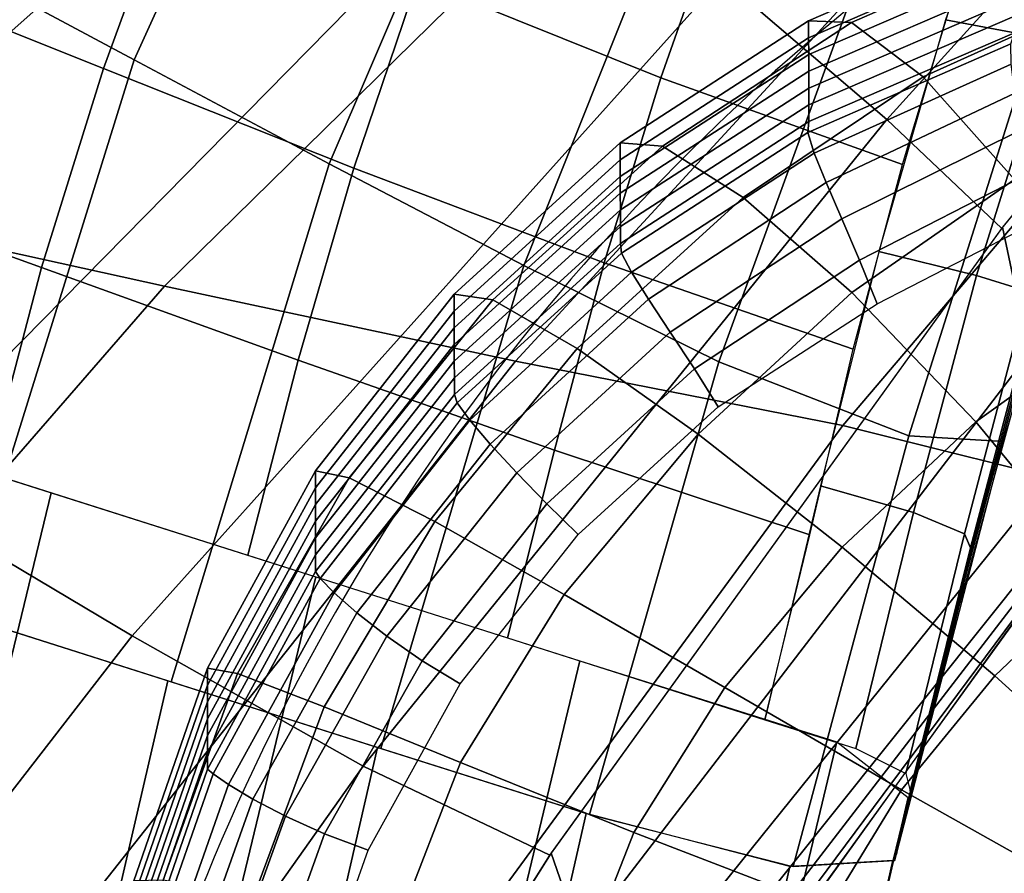
# Model space of a CAD drawing. Units: millimetres. Extents: x 5160 to 53433, y -4607 to 81661.
# Drawn here: x 6410 to 6432, y -3176 to -3158 of the extents above; entities that cross this region are included whole.
import ezdxf

# ---------------------------------------------------------------- set-up
doc = ezdxf.new("R2010")
doc.units = ezdxf.units.MM
doc.header["$LTSCALE"] = 200
for name, color, linetype in [('72_HWUS_AS_D2_ANY', 7, 'Continuous'), ('72_HWUS_AS_D3_AURN-SEAT', 7, 'Continuous'), ('72_HWUS_AS_D3_AURN-SEAT-SFAB', 7, 'Continuous'), ('72_HWUS_AS_D3_AURN-SEATRMS', 7, 'Continuous'), ('72_HWUS_INSERT', 7, 'Continuous')]:
    doc.layers.add(name, color=color, linetype=linetype)

# ---------------------------------------------------------------- blocks, each defined once
blk = doc.blocks.new('72HWAS3FURN-SEAT-X71-SFABB')
mesh = blk.add_polymesh((6, 5))
for k, corner in enumerate([(-7.853333473205566, 5.417314529418945, 34.46986770629883), (-7.680618286132812, 4.930582046508789, 32.53593444824219), (-7.462178707122803, 4.57083797454834, 30.57874488830566), (-7.189276218414307, 4.289590835571289, 28.61539077758789), (-6.847592830657959, 4.033841133117676, 26.65933609008789), (-8.166348457336426, 5.310861110687256, 34.47915649414062), (-7.990553379058838, 4.835911273956299, 32.53246688842773), (-7.762295722961426, 4.503664016723633, 30.54974555969238), (-7.476343631744385, 4.250735282897949, 28.56156158447266), (-7.122446060180664, 4.009262084960938, 26.59442329406738), (-8.494627952575684, 5.336410999298096, 34.4478874206543), (-8.315464973449707, 4.866986751556396, 32.4917106628418), (-8.072545051574707, 4.550651073455811, 30.49417114257812), (-7.764224052429199, 4.315593719482422, 28.49284172058105), (-7.385177612304688, 4.085592269897461, 26.52020835876465), (-8.780245780944824, 5.489456176757812, 34.3815803527832), (-8.598496437072754, 5.019391536712646, 32.4208984375), (-8.341228485107422, 4.706129550933838, 30.42068672180176), (-8.009363174438477, 4.476483821868896, 28.41867828369141), (-7.601733684539795, 4.252939224243164, 26.44631195068359), (-8.972806930541992, 5.742992401123047, 34.29193115234375), (-8.790080070495605, 5.267884254455566, 32.33247756958008), (-8.523408889770508, 4.947280883789062, 30.34102821350098), (-8.174432754516602, 4.712253570556641, 28.34945297241211), (-7.744044780731201, 4.48961067199707, 26.38231086730957), (-8.957965850830078, 6.127097606658936, 34.12868499755859), (-8.85600471496582, 5.570858001708984, 32.24216842651367), (-8.440993309020996, 5.325835227966309, 30.14225387573242), (-8.232789039611816, 4.991398811340332, 28.29510688781738), (-7.793664932250977, 4.764931678771973, 26.33650016784668)]):
    mesh.set_mesh_vertex(divmod(k, 5), corner)
blk = doc.blocks.new('72HWAS3FURN-SEAT-X-SFABB1_1')
mesh = blk.add_polymesh((7, 7))
for k, corner in enumerate([(-7.877908706665039, 3.319918394088745, 18.17948722839355), (-7.849902153015137, 3.403966426849365, 18.17519760131836), (-7.808773517608643, 3.48222827911377, 18.16813087463379), (-7.75548791885376, 3.552478313446045, 18.1585578918457), (-7.691433429718018, 3.61268949508667, 18.14683151245117), (-7.618381023406982, 3.661145210266113, 18.13336753845215), (-7.538402080535889, 3.696530818939209, 18.11862373352051), (-5.325238227844238, 4.115974903106689, 17.87315559387207), (-5.305465698242188, 4.197895050048828, 17.86943626403809), (-5.280642986297607, 4.270835876464844, 17.86380195617676), (-5.248528957366943, 4.334167957305908, 17.85608673095703), (-5.207241058349609, 4.387462139129639, 17.84622001647949), (-5.155223369598389, 4.430597305297852, 17.83418655395508), (-5.091178894042969, 4.46385383605957, 17.82001304626465), (-2.694958686828613, 4.67319393157959, 17.7535343170166), (-2.684473276138306, 4.754806995391846, 17.74967575073242), (-2.672176122665405, 4.826977729797363, 17.74368667602539), (-2.656278371810913, 4.889308929443359, 17.73550987243652), (-2.635193824768066, 4.941602230072021, 17.72518157958984), (-2.607524156570435, 4.983969211578369, 17.71279335021973), (-2.572019100189209, 5.016916275024414, 17.69847869873047), (-0.01089058443903923, 4.847557067871094, 17.7255859375), (-0.01008202880620956, 4.931881427764893, 17.72126197814941), (-0.008075305260717869, 5.010827541351318, 17.71410942077637), (-0.005468750838190317, 5.08196496963501, 17.70442008972168), (-0.002858934924006462, 5.14306640625, 17.69257926940918), (-0.000849100761115551, 5.192210674285889, 17.67902946472168), (-4.815381180378608e-05, 5.227865219116211, 17.66424942016602), (2.664272785186768, 4.56679105758667, 17.7727108001709), (2.65606164932251, 4.656262397766113, 17.76743125915527), (2.649420976638794, 4.748073577880859, 17.75789070129395), (2.640872240066528, 4.835935115814209, 17.74509620666504), (2.627143383026123, 4.913761615753174, 17.73014831542969), (2.605136632919312, 4.975773334503174, 17.71420860290527), (2.571890354156494, 5.016571998596191, 17.69847297668457), (5.276827812194824, 3.937541723251343, 17.92422485351562), (5.260639667510986, 4.032646179199219, 17.91672515869141), (5.2447509765625, 4.138536930084229, 17.90162658691406), (5.224246501922607, 4.244700908660889, 17.8816089630127), (5.194574356079102, 4.340831279754639, 17.85943794250488), (5.151496887207031, 4.416923999786377, 17.83794212341309), (5.09102201461792, 4.463353157043457, 17.81998443603516), (7.877908706665039, 3.319918394088745, 18.17948722839355), (7.849913120269775, 3.403971195220947, 18.17519950866699), (7.80878210067749, 3.482232570648193, 18.16813278198242), (7.755489826202393, 3.552478313446045, 18.1585578918457), (7.691434383392334, 3.612690448760986, 18.14683151245117), (7.618385791778564, 3.661154270172119, 18.13336944580078), (7.538402557373047, 3.696530818939209, 18.11862373352051)]):
    mesh.set_mesh_vertex(divmod(k, 7), corner)
mesh = blk.add_polymesh((7, 7))
for k, corner in enumerate([(-8.86141586303711, -1.576383590698242, 18.34491539001465), (-8.747889518737793, -0.7507332563400269, 18.333984375), (-8.614375114440918, 0.07164126634597778, 18.31364059448242), (-8.45194149017334, 0.8885116577148438, 18.28201293945312), (-8.270319938659668, 1.701154112815857, 18.24571228027344), (-8.076722145080566, 2.511061906814575, 18.21000862121582), (-7.877908706665039, 3.319918394088745, 18.17948722839355), (-5.932518482208252, -1.601208448410034, 17.88853073120117), (-5.852886199951172, -0.7147520184516907, 17.88871574401855), (-5.781842231750488, 0.2596381902694702, 17.89615821838379), (-5.698973178863525, 1.274126648902893, 17.90065383911133), (-5.599757194519043, 2.284387588500977, 17.90047645568848), (-5.477529525756836, 3.246310710906982, 17.89255905151367), (-5.325238227844238, 4.115974903106689, 17.87315559387207), (-2.967417478561401, -1.615329146385193, 17.79287147521973), (-2.927649021148682, -0.686551034450531, 17.79128265380859), (-2.900607347488403, 0.3936443030834198, 17.79428672790527), (-2.870821714401245, 1.545673847198486, 17.79301071166992), (-2.831791877746582, 2.693477153778076, 17.78706359863281), (-2.775813341140747, 3.76120400428772, 17.77470970153809), (-2.694958686828613, 4.67319393157959, 17.7535343170166), (1.052483327157461e-07, -1.619735836982727, 17.81665229797363), (-0.0008016310748644173, -0.6777153611183167, 17.81123161315918), (-0.002829768694937229, 0.4355874955654144, 17.80465698242188), (-0.005478867329657078, 1.630649328231812, 17.79092216491699), (-0.008118264377117157, 2.821486473083496, 17.77251815795898), (-0.01013067364692688, 3.922319412231445, 17.75058746337891), (-0.01089058443903923, 4.847557067871094, 17.7255859375), (2.967417240142822, -1.615329146385193, 17.79287147521973), (2.92538595199585, -0.6944323778152466, 17.79270362854004), (2.892638921737671, 0.3660627007484436, 17.79925727844238), (2.855411291122437, 1.492467045783997, 17.80258941650391), (2.808959007263184, 2.614648103713989, 17.80125427246094), (2.747306823730469, 3.662671566009521, 17.79245567321777), (2.664272785186768, 4.56679105758667, 17.7727108001709), (5.932519435882568, -1.601208448410034, 17.88853073120117), (5.849310874938965, -0.7279685735702515, 17.89250183105469), (5.769279479980469, 0.2133854776620865, 17.90939712524414), (5.67470121383667, 1.184900879859924, 17.92617225646973), (5.56379508972168, 2.152194023132324, 17.93828392028809), (5.432611465454102, 3.081075191497803, 17.93982696533203), (5.276827812194824, 3.937541723251343, 17.92422485351562), (8.86141586303711, -1.576383590698242, 18.34491539001465), (8.747900009155273, -0.7507324814796448, 18.33398818969727), (8.614362716674805, 0.07165028899908066, 18.31363868713379), (8.451874732971191, 0.8885006904602051, 18.28199577331543), (8.270217895507812, 1.70112931728363, 18.24568557739258), (8.076628684997559, 2.511038780212402, 18.20998573303223), (7.877908706665039, 3.319918394088745, 18.17948722839355)]):
    mesh.set_mesh_vertex(divmod(k, 7), corner)
mesh = blk.add_polymesh((7, 7))
for k, corner in enumerate([(-7.538402080535889, 3.696530818939209, 18.11862373352051), (-7.618381023406982, 3.661145210266113, 18.13336753845215), (-7.691433429718018, 3.61268949508667, 18.14683151245117), (-7.75548791885376, 3.552478313446045, 18.1585578918457), (-7.808773517608643, 3.48222827911377, 18.16813087463379), (-7.849902153015137, 3.403966426849365, 18.17519760131836), (-7.877908706665039, 3.319918394088745, 18.17948722839355), (-7.598058700561523, 3.867035627365112, 18.1080379486084), (-7.69201135635376, 3.821892976760864, 18.12447166442871), (-7.788586139678955, 3.752541780471802, 18.14188957214355), (-7.880463123321533, 3.665418148040771, 18.15874671936035), (-7.960639953613281, 3.567382574081421, 18.17352485656738), (-8.022513389587402, 3.46562933921814, 18.18477058410645), (-8.059926986694336, 3.367574453353882, 18.19111061096191), (-7.662370204925537, 4.024868011474609, 18.04724502563477), (-7.776997089385986, 3.969682455062866, 18.06499099731445), (-7.896727561950684, 3.883964061737061, 18.08502769470215), (-8.011817932128906, 3.776192188262939, 18.10525321960449), (-8.11287784576416, 3.655326128005981, 18.12359046936035), (-8.190964698791504, 3.53071665763855, 18.13801574707031), (-8.23763656616211, 3.411993503570557, 18.14657783508301), (-7.726027011871338, 4.156997680664062, 17.94126129150391), (-7.863560676574707, 4.09264612197876, 17.95983695983887), (-8.003469467163086, 3.995375156402588, 17.98108100891113), (-8.135835647583008, 3.873402118682861, 18.00283050537109), (-8.251143455505371, 3.735498189926147, 18.0229434967041), (-8.34038257598877, 3.590899705886841, 18.039306640625), (-8.395121574401855, 3.44919753074646, 18.04987525939941), (-7.783773899078369, 4.252517700195312, 17.7988395690918), (-7.94210958480835, 4.180930614471436, 17.81772041320801), (-8.09693431854248, 4.07693338394165, 17.8388614654541), (-8.239733695983887, 3.947033405303955, 17.86043548583984), (-8.362446784973145, 3.798365831375122, 17.88061904907227), (-8.457576751708984, 3.638604879379272, 17.89760971069336), (-8.51827621459961, 3.475854158401489, 17.90966415405273), (-7.830843448638916, 4.303542137145996, 17.63173484802246), (-8.003729820251465, 4.22754955291748, 17.65042495727539), (-8.166400909423828, 4.121279716491699, 17.67041969299316), (-8.312509536743164, 3.989054918289185, 17.69047164916992), (-8.436203956604004, 3.835880041122437, 17.70932388305664), (-8.53223705291748, 3.667357206344604, 17.72573280334473), (-8.596071243286133, 3.48957633972168, 17.73850059509277), (-7.863350391387939, 4.305858135223389, 17.45374488830566), (-8.04062557220459, 4.229004383087158, 17.47182655334473), (-8.202855110168457, 4.124078273773193, 17.49003601074219), (-8.345635414123535, 3.993851661682129, 17.50775337219238), (-8.465068817138672, 3.841801881790161, 17.52434730529785), (-8.557883262634277, 3.672026634216309, 17.53919410705566), (-8.621540069580078, 3.489134788513184, 17.55171775817871)]):
    mesh.set_mesh_vertex(divmod(k, 7), corner)
mesh = blk.add_polymesh((7, 7))
for k, corner in enumerate([(-7.863349914550781, 4.305858135223389, 17.45374488830566), (-8.040624618530273, 4.229004859924316, 17.47182655334473), (-8.20285415649414, 4.124078750610352, 17.49003601074219), (-8.345634460449219, 3.993851900100708, 17.50775337219238), (-8.465067863464355, 3.841801881790161, 17.52434730529785), (-8.557883262634277, 3.672026872634888, 17.53919410705566), (-8.621540069580078, 3.489134788513184, 17.55171775817871), (-7.863349914550781, 4.291332721710205, 17.26917839050293), (-8.040609359741211, 4.214513778686523, 17.28758239746094), (-8.202836990356445, 4.109599590301514, 17.30591773986816), (-8.34562873840332, 3.979373931884766, 17.32360649108887), (-8.465057373046875, 3.827296495437622, 17.34003829956055), (-8.557887077331543, 3.657499074935913, 17.3546085357666), (-8.621539115905762, 3.474576473236084, 17.36673927307129), (-7.863349914550781, 4.276806831359863, 17.08460998535156), (-8.040570259094238, 4.200078010559082, 17.1038646697998), (-8.202792167663574, 4.095202922821045, 17.12263679504395), (-8.345613479614258, 3.964991807937622, 17.14040184020996), (-8.4650297164917, 3.812857151031494, 17.15657424926758), (-8.557896614074707, 3.643013000488281, 17.17056465148926), (-8.621539115905762, 3.460018396377563, 17.18176078796387), (-7.863349914550781, 4.262280941009521, 16.90004348754883), (-8.040519714355469, 4.185669898986816, 16.92041206359863), (-8.20273494720459, 4.080847263336182, 16.93977165222168), (-8.345593452453613, 3.950657844543457, 16.95766639709473), (-8.464994430541992, 3.79845118522644, 16.97353363037109), (-8.55790901184082, 3.628548145294189, 16.98679351806641), (-8.621539115905762, 3.445460081100464, 16.99678230285645), (-7.863349914550781, 4.247755527496338, 16.71547698974609), (-8.0404691696167, 4.171261787414551, 16.73695945739746), (-8.202676773071289, 4.066491603851318, 16.75690650939941), (-8.345574378967285, 3.936323881149292, 16.77493286132812), (-8.464958190917969, 3.784045219421387, 16.79049110412598), (-8.557921409606934, 3.614083290100098, 16.80302238464355), (-8.621538162231445, 3.430902004241943, 16.81180381774902), (-7.863349914550781, 4.233229637145996, 16.53091049194336), (-8.040430068969727, 4.156826019287109, 16.55324363708496), (-8.202631950378418, 4.05209493637085, 16.57362365722656), (-8.345559120178223, 3.921941757202148, 16.59172630310059), (-8.464930534362793, 3.769606113433838, 16.60702705383301), (-8.557930946350098, 3.599597215652466, 16.61897850036621), (-8.621538162231445, 3.416343688964844, 16.6268253326416), (-7.863349914550781, 4.218703746795654, 16.34634399414062), (-8.040414810180664, 4.142334938049316, 16.36899757385254), (-8.202614784240723, 4.037615776062012, 16.38950729370117), (-8.345552444458008, 3.907463788986206, 16.4075813293457), (-8.464920043945312, 3.75510048866272, 16.42271995544434), (-8.557934761047363, 3.585069417953491, 16.43439292907715), (-8.621537208557129, 3.401785612106323, 16.44184684753418)]):
    mesh.set_mesh_vertex(divmod(k, 7), corner)
mesh = blk.add_polymesh((7, 7))
for k, corner in enumerate([(-7.836760997772217, 4.060167789459229, 16.16962051391602), (-7.848021030426025, 4.099409580230713, 16.18213272094727), (-7.856977939605713, 4.135537147521973, 16.20305633544922), (-7.863211154937744, 4.166849613189697, 16.23141098022461), (-7.866426467895508, 4.191874980926514, 16.2658576965332), (-7.866473197937012, 4.209434509277344, 16.30477905273438), (-7.863349437713623, 4.218702793121338, 16.34634399414062), (-7.981688976287842, 3.985496997833252, 16.18951034545898), (-7.996767044067383, 4.023123264312744, 16.20229911804199), (-8.011993408203125, 4.058578491210938, 16.22373199462891), (-8.025559425354004, 4.089864730834961, 16.25270652770996), (-8.035798072814941, 4.115199565887451, 16.28776931762695), (-8.041197776794434, 4.133079528808594, 16.32718467712402), (-8.040414810180664, 4.142334938049316, 16.36899757385254), (-8.118389129638672, 3.896853446960449, 16.20879745483398), (-8.138951301574707, 3.929563999176025, 16.22186088562012), (-8.159693717956543, 3.961147308349609, 16.24350929260254), (-8.178391456604004, 3.989518880844116, 16.27266502380371), (-8.19298267364502, 4.012778759002686, 16.30789947509766), (-8.201606750488281, 4.029268741607666, 16.34749031066895), (-8.202614784240723, 4.037615776062012, 16.38950729370117), (-8.239089012145996, 3.786965608596802, 16.2253589630127), (-8.265971183776855, 3.813332557678223, 16.23877334594727), (-8.291864395141602, 3.840000152587891, 16.26068878173828), (-8.314604759216309, 3.86473536491394, 16.29006385803223), (-8.332230567932129, 3.885450839996338, 16.32549858093262), (-8.343026161193848, 3.900250673294067, 16.36530303955078), (-8.345552444458008, 3.907463788986206, 16.4075813293457), (-8.340407371520996, 3.658635854721069, 16.23877716064453), (-8.373300552368164, 3.678380012512207, 16.25255584716797), (-8.403569221496582, 3.69943380355835, 16.27477645874023), (-8.429343223571777, 3.719624757766724, 16.30442047119141), (-8.448992729187012, 3.736888647079468, 16.34010887145996), (-8.461183547973633, 3.749300479888916, 16.38016700744629), (-8.464920043945312, 3.755100250244141, 16.42271995544434), (-8.419700622558594, 3.515332221984863, 16.24852180480957), (-8.457204818725586, 3.529371738433838, 16.26262474060059), (-8.490808486938477, 3.544581174850464, 16.28519248962402), (-8.518877983093262, 3.559293031692505, 16.3151912689209), (-8.540046691894531, 3.57191801071167, 16.35121726989746), (-8.5532808303833, 3.580966949462891, 16.3915843963623), (-8.55793571472168, 3.585069417953491, 16.43439292907715), (-8.474478721618652, 3.360787630081177, 16.2538948059082), (-8.514073371887207, 3.371208429336548, 16.26822662353516), (-8.549630165100098, 3.380737781524658, 16.29117584228516), (-8.579421997070312, 3.38891339302063, 16.32162857055664), (-8.60200023651123, 3.395337820053101, 16.35810852050781), (-8.616271018981934, 3.399699449539185, 16.39883995056152), (-8.621540069580078, 3.401786088943481, 16.44184684753418)]):
    mesh.set_mesh_vertex(divmod(k, 7), corner)
blk = doc.blocks.new('72HWAS3SEAT-ARMS')
mesh = blk.add_polymesh((7, 11))
for k, corner in enumerate([(-6.981936931610107, 5.486746311187744, 17.7201976776123), (-6.987045764923096, 5.543010234832764, 17.61273574829102), (-6.998442649841309, 5.651490211486816, 17.557373046875), (-7.012115478515625, 5.773276805877686, 17.55673980712891), (-7.013876914978027, 5.891306400299072, 17.59288024902344), (-7.0144362449646, 6.00660514831543, 17.63731384277344), (-7.014357566833496, 6.118521213531494, 17.68969345092773), (-7.014119148254395, 6.226612567901611, 17.74956130981445), (-7.013549327850342, 6.330458641052246, 17.81655120849609), (-7.014947891235352, 6.418195724487305, 17.90215873718262), (-7.01511287689209, 6.44266414642334, 18.02146148681641), (-7.240056037902832, 5.213488578796387, 17.69747543334961), (-7.257443428039551, 5.268879890441895, 17.58682250976562), (-7.297754287719727, 5.382589817047119, 17.53389739990234), (-7.348428726196289, 5.514233112335205, 17.53457069396973), (-7.393426895141602, 5.645580291748047, 17.57073783874512), (-7.4399733543396, 5.775976181030273, 17.61572647094727), (-7.485895156860352, 5.903228282928467, 17.66891670227051), (-7.528938293457031, 6.025341033935547, 17.72958946228027), (-7.566245555877686, 6.140335083007812, 17.79711151123047), (-7.59697151184082, 6.235538959503174, 17.88253974914551), (-7.609246730804443, 6.264242649078369, 18.00564765930176), (-7.460328102111816, 4.908230781555176, 17.68710899353027), (-7.493715763092041, 4.954630374908447, 17.56690406799316), (-7.566425323486328, 5.062927722930908, 17.51582336425781), (-7.650821685791016, 5.191969394683838, 17.51348495483398), (-7.73253345489502, 5.323530673980713, 17.54210472106934), (-7.816370964050293, 5.455670356750488, 17.5801944732666), (-7.899617671966553, 5.585263252258301, 17.62712669372559), (-7.979487419128418, 5.709347724914551, 17.68219375610352), (-8.052704811096191, 5.82496976852417, 17.74477577209473), (-8.116862297058105, 5.920355319976807, 17.82550430297852), (-8.144716262817383, 5.952835559844971, 17.95655632019043), (-7.637517929077148, 4.576123714447021, 17.69558906555176), (-7.68867301940918, 4.609317779541016, 17.5628490447998), (-7.795268535614014, 4.706464767456055, 17.51383209228516), (-7.911372184753418, 4.826060771942139, 17.50709342956543), (-8.026080131530762, 4.950538158416748, 17.52531051635742), (-8.142366409301758, 5.076931953430176, 17.55378341674805), (-8.25810432434082, 5.201555252075195, 17.59193801879883), (-8.371116638183594, 5.320840835571289, 17.63912582397461), (-8.478887557983398, 5.431216239929199, 17.69479751586914), (-8.578272819519043, 5.52272367477417, 17.76908493041992), (-8.623347282409668, 5.558597087860107, 17.91034507751465), (-7.768616676330566, 4.225064277648926, 17.73210716247559), (-7.837003707885742, 4.243651866912842, 17.58663749694824), (-7.976032257080078, 4.325845718383789, 17.53916358947754), (-8.121700286865234, 4.430392742156982, 17.52725219726562), (-8.266803741455078, 4.540980815887451, 17.53412818908691), (-8.41270637512207, 4.654223918914795, 17.55196762084961), (-8.558104515075684, 4.766472816467285, 17.580322265625), (-8.701659202575684, 4.874154567718506, 17.61869430541992), (-8.841839790344238, 4.973679065704346, 17.66668319702148), (-8.97499942779541, 5.057505130767822, 17.7340087890625), (-9.036759376525879, 5.095371723175049, 17.88528060913086), (-7.872879505157471, 3.867090940475464, 17.78688812255859), (-7.954358577728271, 3.87189793586731, 17.63128471374512), (-8.117890357971191, 3.935681104660034, 17.58406448364258), (-8.285646438598633, 4.018471240997314, 17.56680107116699), (-8.453335762023926, 4.10601282119751, 17.56328392028809), (-8.621155738830566, 4.195687294006348, 17.57112884521484), (-8.788504600524902, 4.284963607788086, 17.59013175964355), (-8.954758644104004, 4.371357917785645, 17.62005233764648), (-9.119215965270996, 4.452354907989502, 17.6607608795166), (-9.277912139892578, 4.523364067077637, 17.7217960357666), (-9.35234260559082, 4.560218334197998, 17.88042640686035), (-7.966434001922607, 3.506412982940674, 17.84331512451172), (-8.053910255432129, 3.501383543014526, 17.68336868286133), (-8.229310989379883, 3.546065807342529, 17.63546562194824), (-8.40894603729248, 3.602856874465942, 17.61490631103516), (-8.589366912841797, 3.660177946090698, 17.60583305358887), (-8.769977569580078, 3.71756911277771, 17.60815238952637), (-8.950130462646484, 3.77480149269104, 17.62188911437988), (-9.129161834716797, 3.831677913665771, 17.64702606201172), (-9.306373596191406, 3.887967586517334, 17.68366622924805), (-9.477350234985352, 3.942113637924194, 17.74140357971191), (-9.557610511779785, 3.974238872528076, 17.90268898010254)]):
    mesh.set_mesh_vertex(divmod(k, 11), corner)
mesh = blk.add_polymesh((7, 7))
for k, corner in enumerate([(-7.756848812103271, 6.192399978637695, 17.99421691894531), (-8.171420097351074, 5.933745384216309, 17.95381164550781), (-8.551026344299316, 5.625486850738525, 17.91671752929688), (-8.894125938415527, 5.276077270507812, 17.89225387573242), (-9.181550025939941, 4.879195690155029, 17.88052368164062), (-9.40410327911377, 4.442470550537109, 17.8824577331543), (-9.558173179626465, 3.977541208267212, 17.90283584594727), (-7.845074653625488, 6.132887363433838, 18.04045295715332), (-8.2446870803833, 5.880456447601318, 18.00382804870605), (-8.605401992797852, 5.586255073547363, 17.97081565856934), (-8.927642822265625, 5.254892349243164, 17.95009422302246), (-9.195991516113281, 4.877917766571045, 17.94158554077148), (-9.404366493225098, 4.459908485412598, 17.94592666625977), (-9.551423072814941, 4.009083271026611, 17.96749305725098), (-7.951186180114746, 6.068107128143311, 18.05921363830566), (-8.322620391845703, 5.821476936340332, 18.03204154968262), (-8.659152030944824, 5.538022994995117, 18.00924110412598), (-8.959211349487305, 5.220064640045166, 17.99787902832031), (-9.209832191467285, 4.861141681671143, 17.99742889404297), (-9.405808448791504, 4.465528011322021, 18.00779914855957), (-9.544548988342285, 4.040205001831055, 18.0323371887207), (-8.05319595336914, 5.996043682098389, 18.07593727111816), (-8.390820503234863, 5.755378723144531, 18.06016159057617), (-8.702972412109375, 5.481957912445068, 18.04839324951172), (-8.983366966247559, 5.176304817199707, 18.04628562927246), (-9.220115661621094, 4.835729598999023, 18.05340003967285), (-9.40703010559082, 4.465291023254395, 18.06936645507812), (-9.537782669067383, 4.071545124053955, 18.09687042236328), (-8.148907661437988, 5.918086051940918, 18.09808540344238), (-8.452271461486816, 5.681635856628418, 18.0936336517334), (-8.738911628723145, 5.413870811462402, 18.09272575378418), (-8.998173713684082, 5.114833354949951, 18.09964752197266), (-9.21958065032959, 4.786915302276611, 18.11409950256348), (-9.39630126953125, 4.437275409698486, 18.1354866027832), (-9.51861572265625, 4.073356151580811, 18.1658878326416), (-8.21798038482666, 5.82334041595459, 18.14346885681152), (-8.49306583404541, 5.592133045196533, 18.1457633972168), (-8.755273818969727, 5.333722114562988, 18.14829635620117), (-8.99202823638916, 5.046277046203613, 18.15577697753906), (-9.195382118225098, 4.734599113464355, 18.16948699951172), (-9.359454154968262, 4.405960559844971, 18.19013214111328), (-9.473352432250977, 4.066986083984375, 18.22079849243164), (-8.254646301269531, 5.709426879882812, 18.17955017089844), (-8.514398574829102, 5.48495626449585, 18.18381309509277), (-8.756778717041016, 5.241883754730225, 18.1858959197998), (-8.97145938873291, 4.974151611328125, 18.19122695922852), (-9.154520988464355, 4.684046268463135, 18.20226669311523), (-9.303479194641113, 4.375405788421631, 18.22078895568848), (-9.409989356994629, 4.051047801971436, 18.25082969665527)]):
    mesh.set_mesh_vertex(divmod(k, 7), corner)
mesh = blk.add_polymesh((7, 11))
for k, corner in enumerate([(-8.254646301269531, 5.709426879882812, 18.17955017089844), (-8.41234302520752, 5.576877117156982, 18.18254089355469), (-8.564568519592285, 5.438052177429199, 18.18424034118652), (-8.710286140441895, 5.292424201965332, 18.18535423278809), (-8.846270561218262, 5.137699127197266, 18.18745422363281), (-8.971467018127441, 4.97415018081665, 18.19122695922852), (-9.08525562286377, 4.802526950836182, 18.19707107543945), (-9.18712329864502, 4.623664855957031, 18.20530128479004), (-9.276542663574219, 4.43841552734375, 18.21637535095215), (-9.353129386901855, 4.247721195220947, 18.23073768615723), (-9.409989356994629, 4.051047801971436, 18.25082969665527), (-8.178741455078125, 5.565657615661621, 18.21475028991699), (-8.3287992477417, 5.434669971466064, 18.21818161010742), (-8.468382835388184, 5.300569534301758, 18.22144317626953), (-8.597722053527832, 5.162126064300537, 18.22492980957031), (-8.715024948120117, 5.016480445861816, 18.22982978820801), (-8.82050609588623, 4.863152503967285, 18.23652458190918), (-8.914799690246582, 4.702110290527344, 18.24513244628906), (-8.998777389526367, 4.533442974090576, 18.25573348999023), (-9.073287963867188, 4.357234001159668, 18.2685718536377), (-9.139241218566895, 4.173626899719238, 18.2839241027832), (-9.191886901855469, 3.981504678726196, 18.30409622192383), (-8.049274444580078, 5.46324348449707, 18.24382781982422), (-8.187616348266602, 5.331866264343262, 18.24730491638184), (-8.315637588500977, 5.197916984558105, 18.25162124633789), (-8.433566093444824, 5.060251235961914, 18.25682640075684), (-8.54002857208252, 4.916439533233643, 18.26361656188965), (-8.635251998901367, 4.765958309173584, 18.27205276489258), (-8.719837188720703, 4.608663082122803, 18.28201484680176), (-8.794955253601074, 4.444616317749023, 18.29342842102051), (-8.86172866821289, 4.273825168609619, 18.30646514892578), (-8.921140670776367, 4.096275806427002, 18.32144355773926), (-8.970633506774902, 3.911236763000488, 18.34076309204102), (-7.910812377929688, 5.370952606201172, 18.26723480224609), (-8.034891128540039, 5.238496780395508, 18.27037811279297), (-8.150507926940918, 5.10319185256958, 18.27499198913574), (-8.257471084594727, 4.964251041412354, 18.28085327148438), (-8.354537963867188, 4.820045471191406, 18.28818321228027), (-8.44153881072998, 4.670242786407471, 18.29679489135742), (-8.518616676330566, 4.514796733856201, 18.30642700195312), (-8.5869140625, 4.353980541229248, 18.31698036193848), (-8.64749813079834, 4.187945365905762, 18.32869911193848), (-8.701032638549805, 4.01671838760376, 18.34211730957031), (-8.747393608093262, 3.840315818786621, 18.35993385314941), (-7.767922401428223, 5.28446626663208, 18.28560829162598), (-7.877841949462891, 5.150762557983398, 18.28806495666504), (-7.98133373260498, 5.01364278793335, 18.29202270507812), (-8.07774543762207, 4.872749328613281, 18.29713439941406), (-8.16591739654541, 4.727328300476074, 18.30329704284668), (-8.245241165161133, 4.577310085296631, 18.31022644042969), (-8.315357208251953, 4.422818183898926, 18.31766891479492), (-8.377336502075195, 4.264410018920898, 18.32565498352051), (-8.432144165039062, 4.102454662322998, 18.33464813232422), (-8.480080604553223, 3.937091112136841, 18.34555053710938), (-8.52341365814209, 3.769155740737915, 18.36151123046875), (-7.620133876800537, 5.205712795257568, 18.29931259155273), (-7.718788146972656, 5.070934295654297, 18.30078125), (-7.811941623687744, 4.932106971740723, 18.30298042297363), (-7.898745536804199, 4.789252281188965, 18.3056697845459), (-7.978266716003418, 4.642338752746582, 18.30869102478027), (-8.049715042114258, 4.491547584533691, 18.31188583374023), (-8.112505912780762, 4.337182998657227, 18.31520652770996), (-8.167815208435059, 4.180069923400879, 18.31897354125977), (-8.21668815612793, 4.020792961120605, 18.32402420043945), (-8.259306907653809, 3.859628200531006, 18.33174133300781), (-8.299938201904297, 3.69809103012085, 18.34581184387207), (-7.467076301574707, 5.137069702148438, 18.30880355834961), (-7.560149192810059, 5.001724243164062, 18.30901145935059), (-7.646247386932373, 4.861841678619385, 18.30816078186035), (-7.724905014038086, 4.717653751373291, 18.30642127990723), (-7.795740604400635, 4.569477081298828, 18.30398559570312), (-7.858352661132812, 4.417651176452637, 18.30111503601074), (-7.912527561187744, 4.262612342834473, 18.29821586608887), (-7.959943294525146, 4.105350971221924, 18.29609298706055), (-8.002140045166016, 3.946596622467041, 18.29610633850098), (-8.039711952209473, 3.786739110946655, 18.30020141601562), (-8.07818603515625, 3.627624273300171, 18.31265258789062)]):
    mesh.set_mesh_vertex(divmod(k, 11), corner)
mesh = blk.add_polymesh((7, 7))
for k, corner in enumerate([(-7.010523796081543, 5.048556327819824, 24.46782493591309), (-7.010776042938232, 5.148017406463623, 24.43219947814941), (-7.011024951934814, 5.246983051300049, 24.39522552490234), (-7.011269569396973, 5.345054149627686, 24.35594177246094), (-7.011507987976074, 5.442107200622559, 24.31420707702637), (-7.011742115020752, 5.538300514221191, 24.27052116394043), (-7.011973857879639, 5.634045600891113, 24.22586059570312), (-7.455400466918945, 4.562909126281738, 24.60013389587402), (-7.499155044555664, 4.667880535125732, 24.56510543823242), (-7.578080654144287, 4.791125297546387, 24.52019691467285), (-7.674591064453125, 4.922843933105469, 24.46823692321777), (-7.771096229553223, 5.053496360778809, 24.41282844543457), (-7.850008010864258, 5.173801898956299, 24.3581714630127), (-7.89374303817749, 5.274714946746826, 24.30890274047852), (-7.874463081359863, 4.050520896911621, 24.71460914611816), (-7.97343635559082, 4.144283294677734, 24.69245719909668), (-8.115212440490723, 4.26576042175293, 24.65617752075195), (-8.27839469909668, 4.400395393371582, 24.60953140258789), (-8.441574096679688, 4.53384256362915, 24.55693817138672), (-8.58333969116211, 4.65196418762207, 24.50331115722656), (-8.682295799255371, 4.740811347961426, 24.45391082763672), (-8.263273239135742, 3.511173486709595, 24.81033515930176), (-8.424115180969238, 3.587596893310547, 24.80575180053711), (-8.622806549072266, 3.699859380722046, 24.78275680541992), (-8.840437889099121, 3.829293727874756, 24.74570274353027), (-9.058066368103027, 3.957381248474121, 24.69946098327637), (-9.256752014160156, 4.065746784210205, 24.64924049377441), (-9.417580604553223, 4.136142253875732, 24.60049247741699), (-8.61867618560791, 2.946169376373291, 24.88569831848145), (-8.839332580566406, 3.002008676528931, 24.89945411682129), (-9.089801788330078, 3.096943855285645, 24.89167404174805), (-9.355201721191406, 3.210630655288696, 24.86672401428223), (-9.620601654052734, 3.322812080383301, 24.8293399810791), (-9.87106990814209, 3.413309097290039, 24.78445816040039), (-10.09171485900879, 3.462007284164429, 24.73713684082031), (-8.928406715393066, 2.353181600570679, 24.93996047973633), (-9.188865661621094, 2.382406234741211, 24.9698314666748), (-9.463643074035645, 2.437060594558716, 24.97877883911133), (-9.745611190795898, 2.50359582901001, 24.96967124938965), (-10.02758026123047, 2.568504333496094, 24.94563293457031), (-10.30236053466797, 2.618304014205933, 24.90988159179688), (-10.56280994415283, 2.639531135559082, 24.86566543579102), (-9.022359848022461, 1.694960951805115, 24.99337387084961), (-9.294536590576172, 1.699128270149231, 25.03299522399902), (-9.56853199005127, 1.701641798019409, 25.05689239501953), (-9.84347152709961, 1.702479600906372, 25.06485748291016), (-10.11841106414795, 1.701641917228699, 25.05689430236816), (-10.39241218566895, 1.699134230613708, 25.03305053710938), (-10.66458129882812, 1.694961667060852, 24.99338150024414)]):
    mesh.set_mesh_vertex(divmod(k, 7), corner)
mesh = blk.add_polymesh((7, 11))
for k, corner in enumerate([(-7.155266284942627, 5.34998607635498, 18.49547958374023), (-7.29980993270874, 5.271995067596436, 18.36980247497559), (-7.454960346221924, 5.150678634643555, 18.30990982055664), (-7.573814392089844, 4.98071813583374, 18.30889129638672), (-7.679929733276367, 4.802297592163086, 18.30752944946289), (-7.774166107177734, 4.617342948913574, 18.30483245849609), (-7.854264259338379, 4.425853729248047, 18.3012580871582), (-7.922827243804932, 4.229959487915039, 18.29768943786621), (-7.980317115783691, 4.030468940734863, 18.29578018188477), (-8.030416488647461, 3.82901668548584, 18.29870796203613), (-8.07818603515625, 3.627624273300171, 18.31265258789062), (-7.024251937866211, 5.365165710449219, 18.43782234191895), (-7.171212196350098, 5.280554294586182, 18.32025909423828), (-7.329343318939209, 5.153881072998047, 18.26377868652344), (-7.454598903656006, 4.980590343475342, 18.26203155517578), (-7.568099498748779, 4.798202514648438, 18.26033592224121), (-7.669985294342041, 4.608860492706299, 18.25797843933105), (-7.757552623748779, 4.412961483001709, 18.25556373596191), (-7.832704544067383, 4.212902069091797, 18.25395393371582), (-7.895988941192627, 4.009932518005371, 18.25429534912109), (-7.950381755828857, 3.805842876434326, 18.25931549072266), (-8.000039100646973, 3.602757692337036, 18.27462005615234), (-6.986020565032959, 5.413654804229736, 18.31257438659668), (-7.135185241699219, 5.313333511352539, 18.21530723571777), (-7.290354251861572, 5.175557613372803, 18.16739082336426), (-7.41626501083374, 4.997314929962158, 18.16387939453125), (-7.529592037200928, 4.809104919433594, 18.16141891479492), (-7.630320072174072, 4.613250255584717, 18.15998077392578), (-7.716280460357666, 4.410783290863037, 18.16053581237793), (-7.789268016815186, 4.204406261444092, 18.16389656066895), (-7.851691246032715, 3.996111869812012, 18.1699161529541), (-7.906402111053467, 3.787718057632446, 18.18020248413086), (-7.956942558288574, 3.581244707107544, 18.19892501831055), (-6.984577655792236, 5.43243408203125, 18.16454696655273), (-7.136718273162842, 5.313296318054199, 18.0934944152832), (-7.288338184356689, 5.165445327758789, 18.05625534057617), (-7.415543556213379, 4.987186431884766, 18.04977226257324), (-7.529183864593506, 4.799207210540771, 18.04549598693848), (-7.628993034362793, 4.603372573852539, 18.04435729980469), (-7.713449478149414, 4.40085506439209, 18.04787826538086), (-7.784162044525146, 4.194064140319824, 18.0568790435791), (-7.845909595489502, 3.985269546508789, 18.06960487365723), (-7.901334285736084, 3.775638341903687, 18.08627510070801), (-7.953134059906006, 3.566365957260132, 18.10927200317383), (-6.983147621154785, 5.451083183288574, 18.01650047302246), (-7.138479232788086, 5.313106060028076, 17.9716625213623), (-7.287130355834961, 5.155116558074951, 17.94509696960449), (-7.416488170623779, 4.976748943328857, 17.93564033508301), (-7.531481266021729, 4.788887023925781, 17.92954444885254), (-7.631504058837891, 4.592950820922852, 17.92870140075684), (-7.715589046478271, 4.390259265899658, 17.9351863861084), (-7.785066604614258, 4.182941436767578, 17.94982147216797), (-7.84699535369873, 3.973554372787476, 17.9692497253418), (-7.903715133666992, 3.762622594833374, 17.9923038482666), (-7.956988334655762, 3.550528049468994, 18.01957321166992), (-6.98219633102417, 5.469244480133057, 17.8683910369873), (-7.140030384063721, 5.31643533706665, 17.84413146972656), (-7.286529541015625, 5.14972448348999, 17.82690048217773), (-7.41773509979248, 4.969912528991699, 17.81681632995605), (-7.534004211425781, 4.780489444732666, 17.81133079528809), (-7.634446144104004, 4.582676887512207, 17.81290626525879), (-7.718501091003418, 4.378053665161133, 17.82386016845703), (-7.787262916564941, 4.168679237365723, 17.84484481811523), (-7.849524021148682, 3.957475423812866, 17.87108612060547), (-7.907371520996094, 3.744620323181152, 17.90017509460449), (-7.961825847625732, 3.530014991760254, 17.93114471435547), (-6.981936931610107, 5.486746311187744, 17.7201976776123), (-7.140805244445801, 5.327441692352295, 17.70516586303711), (-7.286533355712891, 5.155715465545654, 17.69437217712402), (-7.4186110496521, 4.973076343536377, 17.68801879882812), (-7.535550594329834, 4.780296802520752, 17.68761444091797), (-7.636334896087646, 4.578760623931885, 17.69542121887207), (-7.720552444458008, 4.370392322540283, 17.71342658996582), (-7.789188385009766, 4.157463073730469, 17.74178504943848), (-7.851715087890625, 3.943283081054688, 17.77473640441895), (-7.910103321075439, 3.728132009506226, 17.80894088745117), (-7.965063571929932, 3.511959791183472, 17.84238815307617)]):
    mesh.set_mesh_vertex(divmod(k, 11), corner)
mesh = blk.add_polymesh((7, 7))
for k, corner in enumerate([(-7.682747364044189, 5.397251605987549, 24.27403259277344), (-7.747454166412354, 5.479235649108887, 24.15955352783203), (-7.816123485565186, 5.457394123077393, 24.05927658081055), (-7.951643466949463, 5.375717639923096, 24.06455421447754), (-8.08467960357666, 5.288739204406738, 24.05901527404785), (-8.200828552246094, 5.186482906341553, 24.02847862243652), (-8.24781608581543, 5.046329498291016, 23.98274040222168), (-8.388500213623047, 4.951918125152588, 24.39848136901855), (-8.449605941772461, 5.029757022857666, 24.28570747375488), (-8.508223533630371, 5.012045383453369, 24.18443298339844), (-8.624199867248535, 4.938961982727051, 24.17935371398926), (-8.733162879943848, 4.859977245330811, 24.1640510559082), (-8.825984954833984, 4.765684127807617, 24.12789154052734), (-8.859678268432617, 4.635421752929688, 24.0797176361084), (-9.054529190063477, 4.449814796447754, 24.52639579772949), (-9.117430686950684, 4.51422119140625, 24.42099761962891), (-9.1779146194458, 4.499157905578613, 24.32502174377441), (-9.28012466430664, 4.437578678131104, 24.30417633056641), (-9.363998413085938, 4.368600845336914, 24.27458953857422), (-9.425498962402344, 4.286540031433105, 24.2321662902832), (-9.43675708770752, 4.177933692932129, 24.1810131072998), (-9.674888610839844, 3.892639875411987, 24.65557289123535), (-9.742717742919922, 3.939448356628418, 24.56025314331055), (-9.812108039855957, 3.927489757537842, 24.47239303588867), (-9.9048490524292, 3.880426645278931, 24.43264770507812), (-9.964532852172852, 3.824018001556396, 24.38608741760254), (-9.991796493530273, 3.757520914077759, 24.33674621582031), (-9.976480484008789, 3.676932334899902, 24.28221321105957), (-10.23948764801025, 3.276652574539185, 24.76728057861328), (-10.31075382232666, 3.305300235748291, 24.684326171875), (-10.3853235244751, 3.295039415359497, 24.61029624938965), (-10.46374988555908, 3.260663032531738, 24.55908203125), (-10.49439907073975, 3.214993715286255, 24.50297737121582), (-10.48369979858398, 3.162653207778931, 24.45243453979492), (-10.4403190612793, 3.109519958496094, 24.39680862426758), (-10.59514808654785, 2.525739431381226, 24.88257217407227), (-10.66848945617676, 2.54274320602417, 24.80766296386719), (-10.74562358856201, 2.539602756500244, 24.74060821533203), (-10.81119155883789, 2.522544145584106, 24.67580795288086), (-10.81765937805176, 2.492694854736328, 24.60759735107422), (-10.77633666992188, 2.457058429718018, 24.55246734619141), (-10.71079921722412, 2.427370309829712, 24.49453353881836), (-10.66458129882812, 1.694961667060852, 24.99338150024414), (-10.73168182373047, 1.715041875839233, 24.91324424743652), (-10.79216480255127, 1.734084963798523, 24.82785797119141), (-10.82960987091064, 1.749089360237122, 24.73016548156738), (-10.80342483520508, 1.750704050064087, 24.62965774536133), (-10.73217582702637, 1.741084814071655, 24.55157089233398), (-10.6507043838501, 1.728508830070496, 24.48426628112793)]):
    mesh.set_mesh_vertex(divmod(k, 7), corner)
mesh = blk.add_polymesh((7, 7))
for k, corner in enumerate([(-8.8589448928833, 1.678691625595093, 24.68913078308105), (-9.067790985107422, 1.726171493530273, 24.46623611450195), (-9.371403694152832, 1.710938334465027, 24.3350830078125), (-9.695974349975586, 1.703289747238159, 24.2700309753418), (-10.02706718444824, 1.70373523235321, 24.27382278442383), (-10.35010719299316, 1.712242603302002, 24.34609031677246), (-10.6507043838501, 1.728508830070496, 24.48426628112793), (-8.760674476623535, 2.287810087203979, 24.56023406982422), (-8.984153747558594, 2.340624809265137, 24.36454963684082), (-9.317473411560059, 2.343436241149902, 24.26576995849609), (-9.681245803833008, 2.357302665710449, 24.23417282104492), (-10.05105686187744, 2.378663539886475, 24.26632118225098), (-10.40236473083496, 2.403457164764404, 24.35589408874512), (-10.71079921722412, 2.427370309829712, 24.49453353881836), (-8.470722198486328, 2.812088966369629, 24.36938095092773), (-8.702900886535645, 2.873315572738647, 24.22285079956055), (-9.040776252746582, 2.908926248550415, 24.1578197479248), (-9.411927223205566, 2.960574626922607, 24.14852523803711), (-9.787908554077148, 3.018218278884888, 24.19022750854492), (-10.14017581939697, 3.071414709091187, 24.27587890625), (-10.4403190612793, 3.109519958496094, 24.39680862426758), (-8.143446922302246, 3.323410749435425, 24.1998176574707), (-8.374944686889648, 3.384525537490845, 24.11229133605957), (-8.688766479492188, 3.435156583786011, 24.07889556884766), (-9.030538558959961, 3.500016450881958, 24.08268165588379), (-9.375571250915527, 3.568923234939575, 24.12088966369629), (-9.69910717010498, 3.631424427032471, 24.18920516967773), (-9.976480484008789, 3.676932334899902, 24.28221321105957), (-7.783533096313477, 3.824019193649292, 24.06873893737793), (-8.011144638061523, 3.880896329879761, 24.03835868835449), (-8.2929048538208, 3.936233282089233, 24.03195190429688), (-8.594886779785156, 4.000895977020264, 24.04277610778809), (-8.898560523986816, 4.067657470703125, 24.07145118713379), (-9.185357093811035, 4.129148960113525, 24.11778259277344), (-9.43675708770752, 4.177933692932129, 24.1810131072998), (-7.393321990966797, 4.29465913772583, 23.91543579101562), (-7.614349365234375, 4.34727954864502, 23.93116188049316), (-7.862454414367676, 4.403745174407959, 23.95089149475098), (-8.122140884399414, 4.465017318725586, 23.97411918640137), (-8.38231086730957, 4.526888847351074, 24.0024471282959), (-8.631855010986328, 4.585113048553467, 24.0372428894043), (-8.859678268432617, 4.635421752929688, 24.0797176361084), (-6.984676361083984, 4.776436805725098, 23.82673454284668), (-7.210016250610352, 4.811733722686768, 23.7985954284668), (-7.417576313018799, 4.858652591705322, 23.83542442321777), (-7.625136375427246, 4.905571937561035, 23.87225341796875), (-7.832696437835693, 4.952491283416748, 23.90908241271973), (-8.04025650024414, 4.999410152435303, 23.9459114074707), (-8.24781608581543, 5.046329498291016, 23.98274040222168)]):
    mesh.set_mesh_vertex(divmod(k, 7), corner)
mesh = blk.add_polymesh((7, 7))
for k, corner in enumerate([(-7.010523796081543, 5.048556327819824, 24.46782493591309), (-7.454953670501709, 4.563428401947021, 24.60000610351562), (-7.873624324798584, 4.051613330841064, 24.71438980102539), (-8.262115478515625, 3.512868404388428, 24.81006622314453), (-8.617305755615234, 2.94861102104187, 24.88544273376465), (-8.927346229553223, 2.356821775436401, 24.93965148925781), (-9.022359848022461, 1.694960951805115, 24.99337387084961), (-6.993967056274414, 4.900392055511475, 24.48321342468262), (-7.434804916381836, 4.426424503326416, 24.6054515838623), (-7.850918292999268, 3.942930459976196, 24.70522880554199), (-8.236839294433594, 3.439804315567017, 24.78130531311035), (-8.589594841003418, 2.912250280380249, 24.84125137329102), (-8.898224830627441, 2.35099983215332, 24.88842582702637), (-8.99516773223877, 1.704468250274658, 24.9417896270752), (-6.981968879699707, 4.767642021179199, 24.41813278198242), (-7.414671421051025, 4.302915573120117, 24.52891540527344), (-7.826501369476318, 3.843571186065674, 24.62568283081055), (-8.208741188049316, 3.368843793869019, 24.69631958007812), (-8.558150291442871, 2.872400283813477, 24.7612419128418), (-8.865365028381348, 2.340844392776489, 24.8243408203125), (-8.967976570129395, 1.713975667953491, 24.89020347595215), (-6.98085880279541, 4.728514194488525, 24.27784156799316), (-7.402515888214111, 4.265704154968262, 24.37900352478027), (-7.807605266571045, 3.812514305114746, 24.48503303527832), (-8.183534622192383, 3.34189248085022, 24.56573104858398), (-8.527070999145508, 2.853079795837402, 24.65425872802734), (-8.831274032592773, 2.33488655090332, 24.7512321472168), (-8.940784454345703, 1.723483085632324, 24.8386173248291), (-6.981514453887939, 4.745485305786133, 24.12757682800293), (-7.391995429992676, 4.280436515808105, 24.21985626220703), (-7.790017604827881, 3.823012351989746, 24.33699798583984), (-8.159212112426758, 3.342990875244141, 24.43015670776367), (-8.49644947052002, 2.848303556442261, 24.5446891784668), (-8.797313690185547, 2.333084344863892, 24.67738723754883), (-8.913593292236328, 1.732990503311157, 24.78703117370605), (-6.982809543609619, 4.761278629302979, 23.97718620300293), (-7.384170055389404, 4.294466972351074, 24.06432914733887), (-7.775446891784668, 3.833684682846069, 24.19425773620605), (-8.137760162353516, 3.346301794052124, 24.30251502990723), (-8.468451499938965, 2.846964359283447, 24.44256210327148), (-8.765438079833984, 2.333932161331177, 24.60698127746582), (-8.886401176452637, 1.74249792098999, 24.73544502258301), (-6.984676361083984, 4.776436805725098, 23.82673454284668), (-7.381080150604248, 4.308687686920166, 23.91621971130371), (-7.766387939453125, 3.845981597900391, 24.06225395202637), (-8.121696472167969, 3.354898929595947, 24.19083404541016), (-8.445516586303711, 2.852946519851685, 24.35537528991699), (-8.73768138885498, 2.340208053588867, 24.54347038269043), (-8.859210014343262, 1.752005219459534, 24.68385887145996)]):
    mesh.set_mesh_vertex(divmod(k, 7), corner)
mesh = blk.add_polymesh((7, 11))
for k, corner in enumerate([(-8.859210014343262, -5.889572620391846, 22.78823089599609), (-8.969624519348145, -5.741355895996094, 22.89322280883789), (-9.170978546142578, -5.66063404083252, 22.97166633605957), (-9.386219024658203, -5.601589679718018, 23.02952575683594), (-9.611151695251465, -5.565496921539307, 23.06509780883789), (-9.841082572937012, -5.553218364715576, 23.07717895507812), (-10.07106399536133, -5.565001487731934, 23.06558227539062), (-10.29616641998291, -5.600595951080322, 23.03055572509766), (-10.51155948638916, -5.659241676330566, 22.97283935546875), (-10.712571144104, -5.739709377288818, 22.89358711242676), (-10.82771396636963, -5.886477947235107, 22.78493309020996), (-8.859210014343262, -4.541488647460938, 21.5814151763916), (-8.960906982421875, -4.399999618530273, 21.69392204284668), (-9.153101921081543, -4.321033000946045, 21.77714920043945), (-9.370575904846191, -4.260208606719971, 21.82688140869141), (-9.597830772399902, -4.220237731933594, 21.85208511352539), (-9.829967498779297, -4.202198028564453, 21.85340118408203), (-10.06211853027344, -4.206448078155518, 21.83144760131836), (-10.2894287109375, -4.232894420623779, 21.78726577758789), (-10.50714206695557, -4.280961990356445, 21.72240257263184), (-10.7067174911499, -4.352034568786621, 21.63322639465332), (-10.81557750701904, -4.494904041290283, 21.51472282409668), (-8.856807708740234, -3.089926719665527, 20.50115776062012), (-8.93554973602295, -2.965664148330688, 20.63699150085449), (-9.101689338684082, -2.892195463180542, 20.74449157714844), (-9.320096969604492, -2.828555345535278, 20.79204368591309), (-9.54750919342041, -2.780873775482178, 20.81335639953613), (-9.77901554107666, -2.750590562820435, 20.81173706054688), (-10.01044273376465, -2.73816704750061, 20.78785514831543), (-10.23762607574463, -2.743727445602417, 20.7428150177002), (-10.45648956298828, -2.766983985900879, 20.67823028564453), (-10.64931774139404, -2.815677165985107, 20.57655143737793), (-10.74130821228027, -2.949207544326782, 20.43795967102051), (-8.7927885055542, -1.541510939598083, 19.56815719604492), (-8.841794967651367, -1.440386056900024, 19.73484230041504), (-8.974355697631836, -1.376081943511963, 19.87533378601074), (-9.194404602050781, -1.311753869056702, 19.92216682434082), (-9.422540664672852, -1.257658243179321, 19.94099044799805), (-9.653794288635254, -1.215386390686035, 19.9383487701416), (-9.884848594665527, -1.18521523475647, 19.91476058959961), (-10.11238670349121, -1.167233824729919, 19.87117195129395), (-10.33317375183105, -1.161208748817444, 19.80906295776367), (-10.51752281188965, -1.182825922966003, 19.69256782531738), (-10.58769035339355, -1.304959058761597, 19.52839088439941), (-8.630125045776367, 0.09238734096288681, 18.80909538269043), (-8.649646759033203, 0.1699705421924591, 19.00640106201172), (-8.749307632446289, 0.2240144312381744, 19.17925643920898), (-8.972000122070312, 0.2874153852462769, 19.22444343566895), (-9.202077865600586, 0.3459637761116028, 19.23965454101562), (-9.434401512145996, 0.3980899155139923, 19.23476600646973), (-9.66640567779541, 0.4438745677471161, 19.21024894714355), (-9.895515441894531, 0.4834367036819458, 19.1669864654541), (-10.11922836303711, 0.5171284079551697, 19.1064281463623), (-10.2957763671875, 0.5214912295341492, 18.97449111938477), (-10.34437084197998, 0.4103516638278961, 18.78449630737305), (-8.357518196105957, 1.780830383300781, 18.220703125), (-8.35420036315918, 1.840637683868408, 18.44163131713867), (-8.428121566772461, 1.887692809104919, 18.63955688476562), (-8.65221118927002, 1.951712250709534, 18.68374252319336), (-8.883008003234863, 2.015303134918213, 18.69649314880371), (-9.115315437316895, 2.076769351959229, 18.69022560119629), (-9.347208976745605, 2.136324167251587, 18.66534042358398), (-9.576753616333008, 2.194104194641113, 18.62264823913574), (-9.802081108093262, 2.250409603118896, 18.56354522705078), (-9.972197532653809, 2.275660753250122, 18.41990661621094), (-10.00403881072998, 2.17331075668335, 18.21011924743652), (-7.968127727508545, 3.506513833999634, 17.84195327758789), (-7.954851150512695, 3.560575485229492, 18.07417297363281), (-8.016242980957031, 3.608539342880249, 18.28713417053223), (-8.237600326538086, 3.678265333175659, 18.33829498291016), (-8.464689254760742, 3.750501871109009, 18.35901832580566), (-8.69264030456543, 3.822917699813843, 18.36194610595703), (-8.920141220092773, 3.895194292068481, 18.34666061401367), (-9.145864486694336, 3.966890096664429, 18.31315422058105), (-9.368546485900879, 4.037699699401855, 18.26201057434082), (-9.533856391906738, 4.075010776519775, 18.11869621276855), (-9.558173179626465, 3.977541208267212, 17.90283584594727)]):
    mesh.set_mesh_vertex(divmod(k, 11), corner)
mesh = blk.add_polymesh((7, 11))
for k, corner in enumerate([(-7.968127727508545, 3.506513833999634, 17.84195327758789), (-8.05667781829834, 3.50134539604187, 17.68256759643555), (-8.232071876525879, 3.546919345855713, 17.63511276245117), (-8.411701202392578, 3.603758096694946, 17.61470222473145), (-8.592129707336426, 3.661056995391846, 17.60577964782715), (-8.772733688354492, 3.718442678451538, 17.6082763671875), (-8.95286750793457, 3.775670766830444, 17.6221866607666), (-9.131875038146973, 3.832540988922119, 17.64746856689453), (-9.309111595153809, 3.88885235786438, 17.68398475646973), (-9.480181694030762, 3.942991733551025, 17.74167633056641), (-9.558173179626465, 3.977541208267212, 17.90283584594727), (-8.357518196105957, 1.780830383300781, 18.220703125), (-8.448506355285645, 1.765442252159119, 18.06208229064941), (-8.629012107849121, 1.802050232887268, 18.01084327697754), (-8.814712524414062, 1.848385334014893, 17.98317909240723), (-9.001904487609863, 1.894641160964966, 17.96506500244141), (-9.18963623046875, 1.941003799438477, 17.95724105834961), (-9.376934051513672, 1.987773776054382, 17.96050834655762), (-9.562810897827148, 2.035293340682983, 17.97562408447266), (-9.746294021606445, 2.083901882171631, 18.00326538085938), (-9.922784805297852, 2.133037567138672, 18.05380249023438), (-10.00403881072998, 2.17331075668335, 18.21011924743652), (-8.630125045776367, 0.09238734096288681, 18.80909538269043), (-8.725152969360352, 0.0548621341586113, 18.6569995880127), (-8.91285228729248, 0.07831580936908722, 18.60881233215332), (-9.105502128601074, 0.1120391860604286, 18.58145523071289), (-9.299614906311035, 0.1472592204809189, 18.5627498626709), (-9.494294166564941, 0.1840982437133789, 18.55349922180176), (-9.688626289367676, 0.2227566093206406, 18.55452156066895), (-9.881686210632324, 0.2634713351726532, 18.56661796569824), (-10.07255935668945, 0.3064708709716797, 18.59051132202148), (-10.25701713562012, 0.352357417345047, 18.63567543029785), (-10.34437084197998, 0.4103516638278961, 18.78449630737305), (-8.7927885055542, -1.541510939598083, 19.56815719604492), (-8.89285945892334, -1.607381463050842, 19.42463111877441), (-9.089350700378418, -1.599853515625, 19.38064384460449), (-9.290206909179688, -1.580793976783752, 19.35402488708496), (-9.492311477661133, -1.557818293571472, 19.33496856689453), (-9.694930076599121, -1.531072020530701, 19.32431030273438), (-9.897314071655273, -1.500671029090881, 19.3228702545166), (-10.098708152771, -1.466700196266174, 19.33145713806152), (-10.29835891723633, -1.429261207580566, 19.35081672668457), (-10.49261283874512, -1.386423468589783, 19.38922882080078), (-10.58769035339355, -1.304959058761597, 19.52839088439941), (-8.856807708740234, -3.089926719665527, 20.50115776062012), (-8.962172508239746, -3.184546232223511, 20.36597061157227), (-9.168135643005371, -3.194040060043335, 20.32555389404297), (-9.37820053100586, -3.191259384155273, 20.29874992370605), (-9.58951187133789, -3.182489156723022, 20.27821731567383), (-9.801393508911133, -3.167969942092896, 20.26492881774902), (-10.01315402984619, -3.147960424423218, 20.25980186462402), (-10.22409725189209, -3.122694730758667, 20.26375389099121), (-10.43352890014648, -3.092431306838989, 20.27765655517578), (-10.63825702667236, -3.053738355636597, 20.30868530273438), (-10.74130821228027, -2.949207544326782, 20.43795967102051), (-8.859210014343262, -4.541488647460938, 21.5814151763916), (-8.968729972839355, -4.65879487991333, 21.45304679870605), (-9.182201385498047, -4.682933807373047, 21.41648292541504), (-9.399680137634277, -4.694962024688721, 21.39116287231445), (-9.618474960327148, -4.699895858764648, 21.3714714050293), (-9.83791732788086, -4.697803497314453, 21.35831260681152), (-10.05732536315918, -4.688809394836426, 21.35249900817871), (-10.27601432800293, -4.673016548156738, 21.35486030578613), (-10.49329948425293, -4.650559425354004, 21.3661937713623), (-10.7063102722168, -4.61660623550415, 21.39264869689941), (-10.81557750701904, -4.494904041290283, 21.51472282409668), (-8.859210014343262, -5.889572620391846, 22.78823089599609), (-8.969926834106445, -6.016116619110107, 22.66440582275391), (-9.185139656066895, -6.046556949615479, 22.63430595397949), (-9.40372371673584, -6.065162658691406, 22.61683654785156), (-9.623251914978027, -6.076371669769287, 22.60629272460938), (-9.843260765075684, -6.080114364624023, 22.60277366638184), (-10.06326961517334, -6.076389789581299, 22.60627555847168), (-10.28279876708984, -6.065179824829102, 22.61681365966797), (-10.50136470794678, -6.046498775482178, 22.63437461853027), (-10.7164249420166, -6.014885425567627, 22.66392517089844), (-10.82771396636963, -5.886477947235107, 22.78493309020996)]):
    mesh.set_mesh_vertex(divmod(k, 11), corner)
blk = doc.blocks.new('72HWAS2X511-1120')
blk.add_arc((-0.1731247097526136, 0.0706293015991406), 0.04782865346897219, 125.5798990610037, 158.2629689565075)
blk = doc.blocks.new('72HWUS_AS21321347608000')
blk.add_blockref('72HWAS2X511-1120', (0, 0))
blk = doc.blocks.new('XCAD03EE63484929979FDC81CA6B1D493B306C')
at = {"layer": '72_HWUS_AS_D2_ANY', "color": 7}
blk.add_blockref('72HWUS_AS21321347608000', (0, 0), dxfattribs=at)
at = {"layer": '72_HWUS_AS_D3_AURN-SEAT', "color": 0, "xscale": 0.0254, "yscale": 0.0254, "zscale": 0.0254, "rotation": 8.537736462515939e-07}
blk.add_blockref('72HWAS3FURN-SEAT-X71-SFABB', (0, 0), dxfattribs=at)
at = {"layer": '72_HWUS_AS_D3_AURN-SEAT-SFAB', "color": 0, "xscale": 0.0254, "yscale": 0.0254, "zscale": 0.0254, "rotation": 8.537736462515939e-07}
blk.add_blockref('72HWAS3FURN-SEAT-X-SFABB1_1', (0, 0), dxfattribs=at)
at = {"layer": '72_HWUS_AS_D3_AURN-SEATRMS', "color": 0, "xscale": 0.0254, "yscale": 0.0254, "zscale": 0.0254, "rotation": 8.537736462515939e-07}
blk.add_blockref('72HWAS3SEAT-ARMS', (0, 0), dxfattribs=at)

msp = doc.modelspace()

# ---------------------------------------------------------------- block references
at = {"layer": '72_HWUS_INSERT', "xscale": 999.9999999997672, "yscale": 999.9999999997672, "zscale": 999.9999999997726}
msp.add_blockref('XCAD03EE63484929979FDC81CA6B1D493B306C', (6631.94150322425, -3265.006887209784, 0.002930421766961899), dxfattribs=at)

doc.saveas('drawing.dxf')
